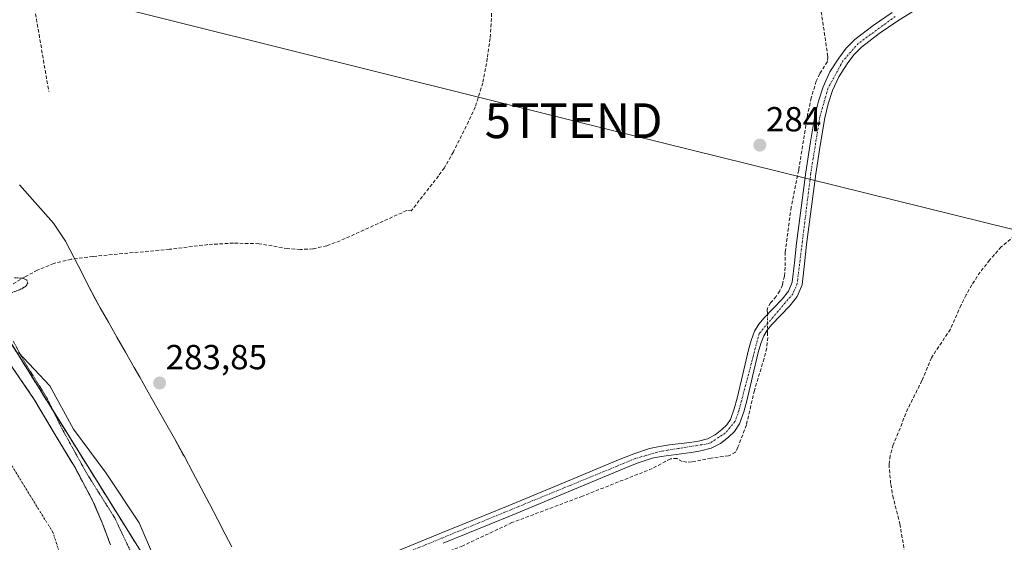
# Model space of a CAD drawing. Units: metres. Extents: x 597821 to 601297, y 4685164 to 4687526.
# Drawn here: x 599148 to 599431, y 4686950 to 4687100 of the extents above; entities that cross this region are included whole.
import ezdxf
from ezdxf.enums import TextEntityAlignment as Align

# ---------------------------------------------------------------- set-up
doc = ezdxf.new("R2010")
doc.units = ezdxf.units.M
doc.header["$MEASUREMENT"] = 0
for name, pattern in [('TRAZO_Y_PUNTO', [1, 0.5, -0.25, 0, -0.25]), ('TRAZOS', [0.75, 0.5, -0.25]), ('TRAZOS2', [0.375, 0.25, -0.125]), ('TRAZOSX2', [1.5, 1, -0.5])]:
    doc.linetypes.add(name, pattern=pattern)
doc.layers.get('0').update_dxf_attribs({"lineweight": 5})
for name, color, linetype, lineweight in [('Arbolado forestal', 92, 'TRAZOS', 0), ('Arbolado forestal CxS', 92, 'Continuous', 0), ('Camino', 19, 'Continuous', 0), ('Camino Cxs', 19, 'Continuous', 0), ('Camino eje', 39, 'TRAZO_Y_PUNTO', 13), ('Carátula', 7, 'Continuous', 5), ('Corriente artificial lineal', 5, 'TRAZOSX2', 13), ('Corriente artificial lineal oculto', 135, 'TRAZO_Y_PUNTO', 13), ('Corriente natural eje', 5, 'TRAZO_Y_PUNTO', 0), ('Cultivos herbáceos CxS', 92, 'Continuous', 0), ('Curva de nivel auxiliar depresión', 39, 'TRAZOS2', 0), ('Espacio natural protegido', 2, 'Continuous', 13), ('Espacio natural protegido CxS', 2, 'Continuous', 0), ('Laguna', 142, 'Continuous', 13), ('Laguna Cxs', 142, 'Continuous', 13), ('Muro lineal', 1, 'TRAZOSX2', 13), ('Punto de cota en terreno', 7, 'Continuous', 0), ('Rótulo de punto de cota en terreno', 19, 'Continuous', 0), ('Suelo desnudo', 252, 'Continuous', 0), ('Suelo desnudo CxS', 43, 'Continuous', 0), ('Tendido', 6, 'Continuous', 0), ('Torre de tendido puntual', 7, 'Continuous', 0)]:
    doc.layers.add(name, color=color, linetype=linetype, lineweight=lineweight)
doc.styles.add('Arial', font='txt', dxfattribs={"height": 0.2})

# ---------------------------------------------------------------- blocks, each defined once
blk = doc.blocks.new('*U172')
at = {"layer": 'Suelo desnudo CxS', "color": 43, "linetype": 'Continuous', "lineweight": 0}
blk.add_polyline3d([(599144.91, 4687001.27, 281.35), (599151.9, 4686991.09, 281.48), (599158.22, 4686980.47, 281.73), (599163.73, 4686971.28, 281.76), (599168.78, 4686961.84, 281.75), (599171.46, 4686955.6, 281.49), (599173.84, 4686949.24, 281.42)], dxfattribs=at)
blk = doc.blocks.new('*U178')
at = {"layer": 'Espacio natural protegido CxS', "color": 2, "linetype": 'Continuous', "lineweight": 0}
blk.add_polyline3d([(599147.63, 4687052.81, 283.46), (599157.4, 4687041.76, 283.47), (599160.92, 4687036.6, 283.49), (599165.76, 4687027.15, 283.63), (599165.86, 4687026.95, 283.64), (599167.16, 4687024.37, 283.76), (599169.45, 4687020.05, 283.79), (599170.89, 4687017.42, 283.78), (599173.23, 4687013.25, 283.8), (599175.66, 4687009.01, 283.83), (599178.16, 4687004.66, 283.84), (599180.67, 4687000.25, 283.83), (599182.25, 4686997.45, 283.83), (599184.71, 4686993.13, 283.83), (599187.2, 4686988.76, 283.82), (599189.7, 4686984.34, 283.84), (599192.2, 4686979.87, 283.83), (599194.69, 4686975.37, 283.83), (599195.08, 4686974.66, 283.83), (599197.53, 4686970.1, 283.84), (599199.94, 4686965.55, 283.84), (599202.29, 4686961.06, 283.83), (599204.59, 4686956.65, 283.83), (599206.86, 4686952.32, 283.82), (599208.77, 4686948.74, 283.83)], dxfattribs=at)
blk = doc.blocks.new('*U179')
at = {"layer": 'Espacio natural protegido CxS', "color": 2, "linetype": 'Continuous', "lineweight": 0}
blk.add_polyline3d([(599147.6287, 4687052.8095, 283.4573), (599157.3965, 4687041.7645, 283.4671), (599160.9184, 4687036.6025, 283.4855), (599165.7633, 4687027.1465, 283.6299), (599165.8623, 4687026.9525, 283.6384), (599167.1563, 4687024.3705, 283.7591), (599169.4452, 4687020.0515, 283.7856), (599170.8902, 4687017.4215, 283.7848), (599173.2331, 4687013.2515, 283.8046), (599175.6581, 4687009.0095, 283.8289), (599178.158, 4687004.6575, 283.8385), (599180.6689, 4687000.2495, 283.8345), (599182.2519, 4686997.4545, 283.834), (599184.7128, 4686993.1255, 283.8316), (599187.1958, 4686988.7585, 283.8207), (599189.6957, 4686984.3415, 283.8383), (599192.2046, 4686979.8665, 283.8256), (599194.6866, 4686975.3715, 283.8281), (599195.0766, 4686974.6575, 283.828), (599197.5305, 4686970.1005, 283.8384), (599199.9384, 4686965.5465, 283.838), (599202.2864, 4686961.0595, 283.83), (599204.5893, 4686956.6475, 283.8278), (599206.8633, 4686952.3205, 283.8206), (599208.7712, 4686948.7445, 283.8337)], dxfattribs=at)
blk = doc.blocks.new('5PATER')
at = {"layer": 'Carátula', "linetype": 'Continuous', "lineweight": 5}
h = blk.add_hatch(color=250, dxfattribs=at)
edge = h.paths.add_edge_path()
edge.add_ellipse((0, 0.01), major_axis=(-1.33, -1.34), ratio=0.999422, start_angle=0, end_angle=360)
blk = doc.blocks.new('5TTEND')
blk.add_text('5TTEND', height=10).set_placement((0, 0), align=Align.MIDDLE_CENTER)

msp = doc.modelspace()

# ---------------------------------------------------------------- linework, layer by layer
at = {"layer": 'Arbolado forestal', "color": 92, "linetype": 'TRAZOS', "lineweight": 0}
for points in [[(599254.46, 4686844.19, 283.29), (599244.39, 4686850.56, 283.43), (599242.41, 4686851.81, 283.43), (599231.13, 4686862.45, 283.55), (599227.33, 4686866.03, 283.62), (599226.08, 4686867.21, 283.56), (599222.32, 4686873.7, 283.66), (599217.38, 4686882.2, 283.14), (599199.87, 4686915.98, 282.32), (599196.98, 4686921.47, 282.91), (599187.5, 4686939.43, 283.49), (599138.07, 4687018.65, 281.69)], [(599144.91, 4687001.27, 281.35), (599151.9, 4686991.09, 281.48), (599158.22, 4686980.47, 281.73), (599163.73, 4686971.28, 281.76), (599168.78, 4686961.84, 281.75), (599171.46, 4686955.6, 281.49), (599173.84, 4686949.24, 281.42)]]:
    msp.add_polyline3d(points, dxfattribs=at)
at = {"layer": 'Arbolado forestal CxS', "color": 92, "linetype": 'Continuous', "lineweight": 0}
for points in [[(599132.44, 4687027.69, 283.28), (599187.5, 4686939.43, 283.49), (599199.87, 4686915.98, 282.32), (599217.38, 4686882.2, 283.14), (599226.08, 4686867.21, 283.56), (599242.41, 4686851.81, 283.43), (599254.46, 4686844.19, 283.29), (599254.46, 4686844.19, 283.29), (599258.62, 4686815.8, 283.16), (599251.46, 4686803.17, 283.66), (599242.16, 4686739.4, 281.63)], [(599173.84, 4686949.24, 281.42), (599171.46, 4686955.6, 281.49), (599168.78, 4686961.84, 281.75), (599163.73, 4686971.28, 281.76), (599158.22, 4686980.47, 281.73), (599151.9, 4686991.09, 281.48), (599144.91, 4687001.27, 281.35)]]:
    msp.add_polyline3d(points, dxfattribs=at)
at = {"layer": 'Camino', "color": 19, "linetype": 'Continuous', "lineweight": 0}
for points in [[(599408.26, 4687104.79, 284.4), (599400.38, 4687099.9, 284.34), (599395.01, 4687096.27, 284.31), (599389.97, 4687092.34, 284.29), (599387.72, 4687090.12, 284.27), (599385.77, 4687087.56, 284.24), (599383.43, 4687083.84, 284.2), (599381.6, 4687079.89, 284.22), (599380.32, 4687076.05, 284.14), (599379.38, 4687072.07, 284.11), (599378.01, 4687064.07, 284.21), (599376.78, 4687055.98, 284.2), (599375.43, 4687045.81, 284.19), (599374.1, 4687035.64, 284.15), (599373.53, 4687030.06, 284.16), (599372.84, 4687024.03, 284.1), (599371.44, 4687020.7, 284.05), (599369.31, 4687018, 283.89), (599366.61, 4687015.19, 283.96), (599364.11, 4687012.6, 284.05), (599362.8, 4687011.01, 284.01), (599361.8, 4687009.39, 283.98), (599360.92, 4687007.12, 283.96), (599360.21, 4687004.59, 283.95), (599358.58, 4686997.71, 283.76), (599356.95, 4686990.72, 283.95), (599356.06, 4686987.49, 283.88), (599354.83, 4686984.04, 283.73), (599353.41, 4686981.9, 283.81), (599351.68, 4686980.27, 283.97), (599349.39, 4686978.43, 283.99), (599346.64, 4686977.04, 283.83), (599343.67, 4686976.28, 283.81), (599340.9, 4686975.81, 283.84), (599335.11, 4686975.1, 283.88), (599332.3, 4686974.71, 283.81), (599329.67, 4686974.15, 283.78), (599325.4, 4686972.73, 283.76), (599321.11, 4686971.01, 283.71), (599289.37, 4686957.82, 283.72), (599269.53, 4686949.72, 283.69)], [(599248.58, 4686944.33, 283.74), (599268.42, 4686952.42, 283.69), (599288.26, 4686960.52, 283.7), (599304.13, 4686967.11, 283.68), (599320, 4686973.71, 283.72), (599324.4, 4686975.47, 283.74), (599328.9, 4686976.97, 283.8), (599331.8, 4686977.58, 283.9), (599334.72, 4686978, 283.94), (599340.48, 4686978.7, 283.98), (599343.06, 4686979.13, 283.97), (599345.6, 4686979.79, 283.95), (599347.8, 4686980.9, 283.94), (599349.76, 4686982.48, 283.93), (599351.16, 4686983.8, 283.93), (599352.2, 4686985.36, 283.88), (599353.28, 4686988.37, 283.88), (599354.12, 4686991.44, 283.91), (599355.74, 4686998.38, 283.92), (599357.38, 4687005.32, 283.94), (599358.14, 4687008.05, 283.95), (599359.17, 4687010.7, 283.97), (599360.42, 4687012.71, 284.02), (599361.92, 4687014.54, 284.02), (599364.51, 4687017.22, 283.86), (599367.11, 4687019.92, 283.77), (599368.9, 4687022.2, 283.91), (599369.99, 4687024.78, 284.03), (599370.63, 4687030.38, 284.11), (599371.2, 4687035.98, 284.14), (599372.53, 4687046.19, 284.19), (599373.89, 4687056.4, 283.96), (599375.13, 4687064.53, 284.17), (599376.52, 4687072.65, 284.06), (599377.51, 4687076.85, 284.08), (599378.89, 4687080.97, 284.13), (599380.85, 4687085.23, 284.24), (599383.37, 4687089.23, 284.28), (599385.53, 4687092.05, 284.32), (599388.04, 4687094.54, 284.31), (599393.3, 4687098.63, 284.23), (599398.79, 4687102.35, 284.25)]]:
    msp.add_polyline3d(points, dxfattribs=at)
at = {"layer": 'Camino Cxs', "color": 19, "linetype": 'Continuous', "lineweight": 0}
for points in [[(599408.26, 4687104.79, 284.4), (599400.38, 4687099.9, 284.34), (599395.01, 4687096.27, 284.31), (599389.97, 4687092.34, 284.29), (599387.72, 4687090.12, 284.27), (599385.77, 4687087.56, 284.24), (599383.43, 4687083.84, 284.2), (599381.6, 4687079.89, 284.22), (599380.32, 4687076.05, 284.14), (599379.38, 4687072.07, 284.11), (599378.01, 4687064.07, 284.21), (599376.78, 4687055.98, 284.2), (599375.43, 4687045.81, 284.19), (599374.1, 4687035.64, 284.15), (599373.53, 4687030.06, 284.16), (599372.84, 4687024.03, 284.1), (599371.44, 4687020.7, 284.05), (599369.31, 4687018, 283.89), (599366.61, 4687015.19, 283.96), (599364.11, 4687012.6, 284.05), (599362.8, 4687011.01, 284.01), (599361.8, 4687009.39, 283.98), (599360.92, 4687007.12, 283.96), (599360.21, 4687004.59, 283.95), (599358.58, 4686997.71, 283.76), (599356.95, 4686990.72, 283.95), (599356.06, 4686987.49, 283.88), (599354.83, 4686984.04, 283.73), (599353.41, 4686981.9, 283.81), (599351.68, 4686980.27, 283.97), (599349.39, 4686978.43, 283.99), (599346.64, 4686977.04, 283.83), (599343.67, 4686976.28, 283.81), (599340.9, 4686975.81, 283.84), (599335.11, 4686975.1, 283.88), (599332.3, 4686974.71, 283.81), (599329.67, 4686974.15, 283.78), (599325.4, 4686972.73, 283.76), (599321.11, 4686971.01, 283.71), (599289.37, 4686957.82, 283.72), (599269.53, 4686949.72, 283.69)], [(599248.58, 4686944.33, 283.74), (599268.42, 4686952.42, 283.69), (599288.26, 4686960.52, 283.7), (599304.13, 4686967.11, 283.68), (599320, 4686973.71, 283.72), (599324.4, 4686975.47, 283.74), (599328.9, 4686976.97, 283.8), (599331.8, 4686977.58, 283.9), (599334.72, 4686978, 283.94), (599340.48, 4686978.7, 283.98), (599343.06, 4686979.13, 283.97), (599345.6, 4686979.79, 283.95), (599347.8, 4686980.9, 283.94), (599349.76, 4686982.48, 283.93), (599351.16, 4686983.8, 283.93), (599352.2, 4686985.36, 283.88), (599353.28, 4686988.37, 283.88), (599354.12, 4686991.44, 283.91), (599355.74, 4686998.38, 283.92), (599357.38, 4687005.32, 283.94), (599358.14, 4687008.05, 283.95), (599359.17, 4687010.7, 283.97), (599360.42, 4687012.71, 284.02), (599361.92, 4687014.54, 284.02), (599364.51, 4687017.22, 283.86), (599367.11, 4687019.92, 283.77), (599368.9, 4687022.2, 283.91), (599369.99, 4687024.78, 284.03), (599370.63, 4687030.38, 284.11), (599371.2, 4687035.98, 284.14), (599372.53, 4687046.19, 284.19), (599373.89, 4687056.4, 283.96), (599375.13, 4687064.53, 284.17), (599376.52, 4687072.65, 284.06), (599377.51, 4687076.85, 284.08), (599378.89, 4687080.97, 284.13), (599380.85, 4687085.23, 284.24), (599383.37, 4687089.23, 284.28), (599385.53, 4687092.05, 284.32), (599388.04, 4687094.54, 284.31), (599393.3, 4687098.63, 284.23), (599398.79, 4687102.35, 284.25)]]:
    msp.add_polyline3d(points, dxfattribs=at)
at = {"layer": 'Camino eje', "color": 39, "linetype": 'TRAZO_Y_PUNTO', "lineweight": 13}
msp.add_polyline3d([(599399.59, 4687101.13, 284.3), (599389.01, 4687093.44, 284.33), (599384.57, 4687088.4, 284.27), (599380.25, 4687080.43, 284.18), (599377.95, 4687072.36, 284.08), (599375.34, 4687056.19, 284.1), (599371.42, 4687024.41, 284.12), (599370.17, 4687021.45, 283.98), (599360.49, 4687010.05, 283.98), (599354.67, 4686987.93, 283.89), (599353.52, 4686984.7, 283.82), (599350.72, 4686981.38, 283.96), (599346.12, 4686978.42, 283.97), (599332.05, 4686976.15, 283.85), (599324.9, 4686974.1, 283.77), (599249.18, 4686943, 283.73)], dxfattribs=at)
at = {"layer": 'Corriente artificial lineal', "color": 5, "linetype": 'TRAZOSX2', "lineweight": 13}
for points in [[(599283.85, 4687110.35, 284), (599283.53, 4687109.58, 283.94), (599283.46, 4687100.62, 283.84), (599283.05, 4687094.88, 283.81), (599282.25, 4687089.16, 283.77), (599280.95, 4687082.05, 284), (599278.79, 4687075.15, 283.85), (599276.88, 4687070.97, 283.69), (599272.48, 4687062.22, 283.74), (599269.89, 4687057.68, 283.76), (599268.22, 4687055.33, 283.76), (599260.36, 4687045.32, 283.8)], [(599377.02, 4687111.46, 284.03), (599380.26, 4687089.54, 284.21), (599380.1, 4687088.2, 284.21), (599377.9, 4687084.7, 284.08), (599376.9, 4687082.57, 284.03), (599375.44, 4687077.78, 284.01), (599374.41, 4687072.91, 284.01), (599371.85, 4687056.97, 283.76), (599369.67, 4687046.35, 284.06), (599368, 4687033.48, 283.97), (599368, 4687029.07, 283.99), (599367.75, 4687026.53, 283.93), (599367.17, 4687024.01, 283.82), (599366.4, 4687022.28, 283.75), (599365.38, 4687020.68, 283.77), (599363.72, 4687018.83, 283.81), (599362.98, 4687017.47, 283.88), (599362.82, 4687016.81, 283.91), (599362.83, 4687015.48, 283.97)], [(599260.36, 4687045.32, 283.8), (599259.08, 4687045.39, 283.75), (599239.88, 4687036.68, 283.62), (599236.05, 4687035.27, 283.62), (599232.07, 4687034.38, 283.58), (599228.42, 4687034.17, 283.54), (599224.77, 4687034.44, 283.64), (599216.52, 4687035.85, 283.61), (599209.19, 4687036.02, 283.73), (599201.86, 4687035.6, 283.76), (599190.79, 4687034.25, 283.65), (599168.77, 4687032.2, 283.49), (599162.5, 4687031.37, 283.54), (599157.53, 4687030.19, 283.41), (599152.77, 4687028.24, 283.56), (599149.26, 4687026.34, 282.9), (599142.12, 4687022.06, 281.93), (599138.82, 4687019.47, 281.88), (599133.48, 4687013.6, 281.58)], [(599433.99, 4687038.09, 284.16), (599430.13, 4687034.96, 284.13), (599426.82, 4687031.18, 284.18), (599424.07, 4687027.69, 284.08), (599421.64, 4687024.01, 284.03), (599420.05, 4687021.12, 284.08), (599418.56, 4687018.19, 284.11), (599415.49, 4687011.28, 284), (599410.05, 4687003.08, 283.99), (599407.3, 4686996.49, 283.88), (599403.27, 4686988.43, 283.86), (599399.06, 4686978.04, 283.89), (599398.15, 4686974.92, 283.88), (599397.84, 4686972.4, 283.89), (599398.34, 4686966.63, 283.95), (599398.92, 4686963.4, 283.96), (599400.96, 4686955.28, 283.93), (599402.24, 4686947.72, 284.02), (599403.46, 4686941.64, 283.99), (599404.07, 4686939.8, 283.99), (599405.06, 4686938.06, 283.98), (599406.42, 4686936.5, 283.99), (599408.13, 4686935.5, 284.03), (599418.92, 4686932.02, 284.04)], [(599362.86, 4687011.08, 284.01), (599362.86, 4687010.34, 283.99), (599362.95, 4687008.91, 283.96), (599362.64, 4687005.88, 283.94), (599361.92, 4687002.89, 283.89), (599359.11, 4686993.68, 283.86), (599356.8, 4686983.76, 283.62), (599354.38, 4686977.34, 283.73), (599353.67, 4686975.88, 283.76), (599351.68, 4686974.86, 283.72), (599346.63, 4686974.22, 283.55), (599341, 4686973.13, 283.71), (599339.65, 4686973.08, 283.76), (599338.31, 4686973.26, 283.8), (599336.84, 4686974.09, 283.88), (599334.92, 4686974.03, 283.85), (599329.73, 4686971.21, 283.69), (599309.64, 4686963.28, 283.76), (599289.35, 4686955.66, 283.64), (599275.2, 4686949.01, 283.71), (599271.73, 4686947.63, 283.65), (599269.68, 4686946.99, 283.62)]]:
    msp.add_polyline3d(points, dxfattribs=at)
at = {"layer": 'Corriente artificial lineal oculto', "color": 135, "linetype": 'TRAZO_Y_PUNTO', "lineweight": 13}
msp.add_polyline3d([(599362.83, 4687015.48, 283.97), (599362.86, 4687011.08, 284.01)], dxfattribs=at)
at = {"layer": 'Corriente natural eje', "color": 5, "linetype": 'TRAZO_Y_PUNTO', "lineweight": 0}
msp.add_polyline3d([(599147.35, 4686513.64, 280.94), (599161.51, 4686534.18, 280.91), (599182.05, 4686584.48, 280.87), (599196.92, 4686631.95, 281.39), (599213.91, 4686666.66, 281.13), (599228.78, 4686705.62, 281.15), (599237.28, 4686765.13, 281.56), (599230.91, 4686787.8, 281.31), (599227.37, 4686804.09, 281.09), (599216.04, 4686816.85, 281.22), (599201.88, 4686833.85, 281.46), (599200.46, 4686861.48, 281.58), (599198.34, 4686883.44, 281.76), (599191.26, 4686888.4, 281.61), (599177.8, 4686899.02, 281.48), (599169.3, 4686909.65, 281.63), (599167.18, 4686922.4, 281.22), (599157.27, 4686952.86, 280.99), (599123.98, 4687006.71, 281.14)], dxfattribs=at)
at = {"layer": 'Cultivos herbáceos CxS', "color": 92, "linetype": 'Continuous', "lineweight": 0}
for points in [[(599335.58, 4686793.58, 282.61), (599280.56, 4686828.8, 283.32), (599254.46, 4686844.19, 283.29), (599242.41, 4686851.81, 283.43), (599226.08, 4686867.21, 283.56), (599217.38, 4686882.2, 283.14), (599199.87, 4686915.98, 282.32), (599187.5, 4686939.43, 283.49), (599132.44, 4687027.69, 283.28)], [(599254.46, 4686844.19, 283.29), (599244.39, 4686850.56, 283.43), (599242.41, 4686851.81, 283.43), (599231.13, 4686862.45, 283.55), (599227.33, 4686866.03, 283.62), (599226.08, 4686867.21, 283.56), (599222.32, 4686873.7, 283.66), (599217.38, 4686882.2, 283.14), (599199.87, 4686915.98, 282.32), (599196.98, 4686921.47, 282.91), (599187.5, 4686939.43, 283.49), (599138.07, 4687018.65, 281.69)]]:
    msp.add_polyline3d(points, dxfattribs=at)
at = {"layer": 'Curva de nivel auxiliar depresión', "color": 39, "linetype": 'TRAZOS2', "lineweight": 0}
for points in [[(599146.2, 4687026.05, 282.5), (599148.64, 4687025.93, 282.5), (599149.78, 4687025.38, 282.5), (599150.03, 4687024.48, 282.5), (599149.45, 4687023.61, 282.5), (599148.06, 4687022.77, 282.5), (599144.15, 4687021.29, 282.5)], [(599145.84, 4687007.85, 282.5), (599148.94, 4687002.07, 282.5), (599155.56, 4686991.49, 282.5), (599159.79, 4686982.8, 282.5), (599167.11, 4686969.61, 282.5), (599175.03, 4686957.05, 282.5), (599181.49, 4686943.43, 282.5)]]:
    msp.add_polyline3d(points, dxfattribs=at)
at = {"layer": 'Espacio natural protegido', "color": 2, "linetype": 'Continuous', "lineweight": 13}
for points in [[(599147.63, 4687052.81, 283.46), (599157.4, 4687041.76, 283.47), (599160.92, 4687036.6, 283.49), (599165.76, 4687027.15, 283.63), (599165.86, 4687026.95, 283.64), (599167.16, 4687024.37, 283.76), (599169.45, 4687020.05, 283.79), (599170.89, 4687017.42, 283.78), (599173.23, 4687013.25, 283.8), (599175.66, 4687009.01, 283.83), (599178.16, 4687004.66, 283.84), (599180.67, 4687000.25, 283.83), (599182.25, 4686997.45, 283.83), (599184.71, 4686993.13, 283.83), (599187.2, 4686988.76, 283.82), (599189.7, 4686984.34, 283.84), (599192.2, 4686979.87, 283.83), (599194.69, 4686975.37, 283.83), (599195.08, 4686974.66, 283.83), (599197.53, 4686970.1, 283.84), (599199.94, 4686965.55, 283.84), (599202.29, 4686961.06, 283.83), (599204.59, 4686956.65, 283.83), (599206.86, 4686952.32, 283.82), (599208.77, 4686948.74, 283.83)], [(599147.35, 4687004.59, 282.07), (599156.35, 4686994.99, 283.19), (599163.15, 4686982.49, 283.35)], [(599163.15, 4686982.49, 283.35), (599172.55, 4686969.89, 283.87), (599182.05, 4686955.59, 283.82), (599186.45, 4686945.39, 283.86), (599193.84, 4686930.49, 283.37), (599201.34, 4686913.59, 282.8), (599210.94, 4686896.59, 283.09), (599215.84, 4686884.19, 283.25), (599223.14, 4686870.09, 283.33), (599227.14, 4686860.89, 282.85), (599236.94, 4686851.79, 283.1), (599253.14, 4686841.09, 283.23), (599271.44, 4686829.29, 283.3), (599280.44, 4686823.69, 282.85), (599291.94, 4686814.69, 282.49), (599297.54, 4686808.49, 282.57), (599320.84, 4686800.19, 282.89), (599337.14, 4686792.59, 282.64)]]:
    msp.add_polyline3d(points, dxfattribs=at)
at = {"layer": 'Espacio natural protegido CxS', "color": 2, "linetype": 'Continuous', "lineweight": 0}
msp.add_polyline3d([(599147.35, 4687004.59, 282.07), (599156.35, 4686994.99, 283.19), (599163.15, 4686982.49, 283.35), (599163.15, 4686982.49, 283.35), (599172.55, 4686969.89, 283.87), (599182.05, 4686955.59, 283.82), (599186.45, 4686945.39, 283.86), (599193.84, 4686930.49, 283.37), (599201.34, 4686913.59, 282.8), (599210.94, 4686896.59, 283.09), (599215.84, 4686884.19, 283.25), (599223.14, 4686870.09, 283.33), (599227.14, 4686860.89, 282.85), (599236.94, 4686851.79, 283.1), (599253.14, 4686841.09, 283.23), (599271.44, 4686829.29, 283.3), (599280.44, 4686823.69, 282.85), (599291.94, 4686814.69, 282.49), (599297.54, 4686808.49, 282.57), (599320.84, 4686800.19, 282.89), (599337.14, 4686792.59, 282.64)], dxfattribs=at)
msp.add_polyline3d([(599147.35, 4687004.59, 282.07), (599156.35, 4686994.99, 283.19), (599163.15, 4686982.49, 283.35), (599163.15, 4686982.49, 283.35), (599172.55, 4686969.89, 283.87), (599182.05, 4686955.59, 283.82), (599186.45, 4686945.39, 283.86), (599193.84, 4686930.49, 283.37), (599201.34, 4686913.59, 282.8), (599210.94, 4686896.59, 283.09), (599215.84, 4686884.19, 283.25), (599223.14, 4686870.09, 283.33), (599227.14, 4686860.89, 282.85), (599236.94, 4686851.79, 283.1), (599253.14, 4686841.09, 283.23), (599271.44, 4686829.29, 283.3), (599280.44, 4686823.69, 282.85), (599291.94, 4686814.69, 282.49), (599297.54, 4686808.49, 282.57), (599320.84, 4686800.19, 282.89), (599337.14, 4686792.59, 282.64)], dxfattribs=at)
at = {"layer": 'Laguna', "color": 142, "linetype": 'Continuous', "lineweight": 13}
msp.add_polyline3d([(599144.91, 4687001.27, 281.35), (599151.9, 4686991.09, 281.48), (599158.22, 4686980.47, 281.73), (599163.73, 4686971.28, 281.76), (599168.78, 4686961.84, 281.75), (599171.46, 4686955.6, 281.49), (599173.84, 4686949.24, 281.42)], dxfattribs=at)
at = {"layer": 'Laguna Cxs', "color": 142, "linetype": 'Continuous', "lineweight": 13}
msp.add_polyline3d([(599144.91, 4687001.27, 281.35), (599151.9, 4686991.09, 281.48), (599158.22, 4686980.47, 281.73), (599163.73, 4686971.28, 281.76), (599168.78, 4686961.84, 281.75), (599171.46, 4686955.6, 281.49), (599173.84, 4686949.24, 281.42)], dxfattribs=at)
at = {"layer": 'Muro lineal', "color": 1, "linetype": 'TRAZOSX2', "lineweight": 13}
msp.add_polyline3d([(599278.98, 4687142.48, 284.7), (599149.96, 4687115.28, 283.77), (599156.07, 4687079.64, 283.74)], dxfattribs=at)
at = {"layer": 'Suelo desnudo', "color": 252, "linetype": 'Continuous', "lineweight": 0}
msp.add_polyline3d([(599144.91, 4687001.27, 281.35), (599151.9, 4686991.09, 281.48), (599158.22, 4686980.47, 281.73), (599163.73, 4686971.28, 281.76), (599168.78, 4686961.84, 281.75), (599171.46, 4686955.6, 281.49), (599173.84, 4686949.24, 281.42)], dxfattribs=at)
at = {"layer": 'Tendido', "color": 6, "linetype": 'Continuous', "lineweight": 0}
msp.add_polyline3d([(601276.94, 4686581.85, 287.12), (601195.7, 4686601.43, 287.1), (601016.76, 4686645.53, 286.46), (600798.13, 4686699.8, 285.14), (600551.23, 4686761.44, 285.56), (600345.66, 4686812.9, 285.48), (600140.96, 4686863.14, 284.1), (599953.83, 4686909.47, 284.18), (599724.24, 4686967.09, 284.13), (599517.8, 4687019.13, 284.14), (599307.1, 4687071.21, 284.19), (599084.07, 4687126.71, 283.63), (598860.13, 4687181.88, 283.63), (598647.33, 4687082.05, 283.37), (598418.4, 4686973.83, 284.06), (598259.37, 4686899.59, 284.44), (598059.24, 4686804.23, 284.07), (597841.39, 4686701.59, 283.49)], dxfattribs=at)

# ---------------------------------------------------------------- block references
at = {"layer": 'Espacio natural protegido CxS', "color": 2, "linetype": 'Continuous', "lineweight": 0}
for name in ['*U178', '*U179']:
    msp.add_blockref(name, (0, 0), dxfattribs=at)
at = {"layer": 'Punto de cota en terreno', "linetype": 'Continuous', "lineweight": 0}
for p in [(599360.67, 4687064.19, 284), (599187.95, 4686995.8, 283.85)]:
    msp.add_blockref('5PATER', p, dxfattribs=at)
at = {"layer": 'Suelo desnudo CxS', "color": 43, "linetype": 'Continuous', "lineweight": 0}
msp.add_blockref('*U172', (0, 0), dxfattribs=at)
at = {"layer": 'Torre de tendido puntual', "linetype": 'Continuous', "lineweight": 0}
msp.add_blockref('5TTEND', (599307.1, 4687071.21, 284.17), dxfattribs=at)

# ---------------------------------------------------------------- texts
at = {"layer": 'Rótulo de punto de cota en terreno', "color": 19, "linetype": 'Continuous', "lineweight": 0, "style": 'Arial'}
for s, p in [('284', (599362.43, 4687065.95)), ('283,85', (599189.71, 4686997.56))]:
    msp.add_text(s, height=7, dxfattribs=at).set_placement(p, align=Align.BOTTOM_LEFT)

doc.saveas('drawing.dxf')
